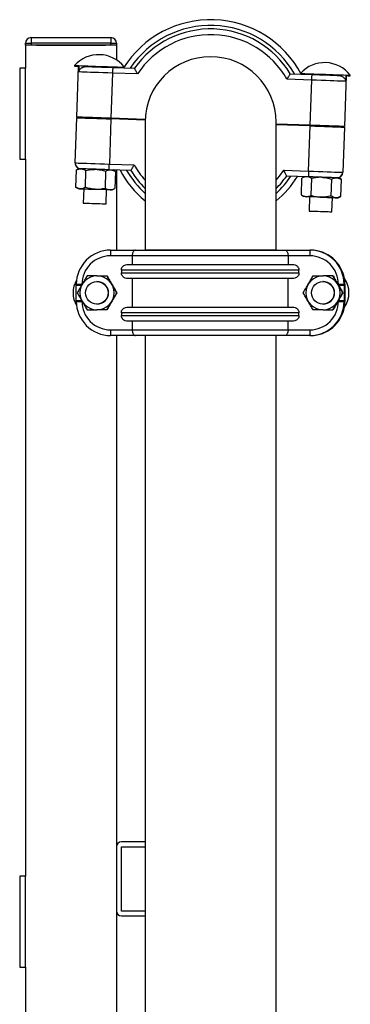
# Model space of a CAD drawing. Units: inches. Extents: x 0.1 to 22.1, y 0.1 to 17.1.
# Drawn here: x 17.5 to 18.2, y 6.6 to 8.8 of the extents above; entities that cross this region are included whole.
import ezdxf

# ---------------------------------------------------------------- set-up
doc = ezdxf.new("R2010")
doc.units = ezdxf.units.IN
doc.header["$MEASUREMENT"] = 0

msp = doc.modelspace()

# ---------------------------------------------------------------- linework, layer by layer
at = {"color": 7, "linetype": 'Continuous', "lineweight": 25}
for p, q in [((17.47818216, 8.74386805), (17.49068213, 8.74386805)), ((17.47818216, 8.73936813), (17.47818216, 8.74386805)), ((17.49068213, 8.73936813), (17.47818216, 8.73936813)), ((17.47818216, 8.73936813), (17.47818216, 8.68936828)), ((17.49068213, 8.75636813), (17.66568218, 8.75636813)), ((17.49068213, 8.75636813), (17.49068213, 8.74386805)), ((17.49068213, 8.74386805), (17.49068213, 8.73936813)), ((17.66568218, 8.74386805), (17.49068213, 8.74386805)), ((17.66568218, 8.73936813), (17.49068213, 8.73936813)), ((17.50218218, 8.73936813), (17.65418212, 8.73936813)), ((17.66568218, 8.75636813), (17.66568218, 8.74386805)), ((17.66568218, 8.73936813), (17.66568218, 8.74386805)), ((17.66568218, 8.74386805), (17.67818215, 8.74386805)), ((17.67818215, 8.73936813), (17.66568218, 8.73936813)), ((17.67818215, 8.74386805), (17.67818215, 8.73936813)), ((17.67818215, 8.73936813), (17.67818215, 8.70710324)), ((17.58601776, 8.69504621), (17.58597094, 8.69371989)), ((17.4656822, 8.68936828), (17.4656822, 8.48936842)), ((17.47818216, 8.68936828), (17.4656822, 8.68936828)), ((17.47818216, 8.48936842), (17.47818216, 8.68936828)), ((17.59089243, 8.58175796), (17.59483209, 8.69340732)), ((17.59547519, 8.68087673), (17.595916, 8.69336883)), ((17.6693447, 8.67827008), (17.66584574, 8.57911283)), ((17.72393868, 8.67634349), (17.6693447, 8.67827008)), ((17.66978552, 8.69076219), (17.71750654, 8.68907824)), ((18.05929225, 8.67701792), (18.10701339, 8.67533397)), ((18.19082785, 8.67237673), (18.19087467, 8.67370305)), ((18.10657258, 8.66284187), (18.0519786, 8.66476846)), ((18.10307362, 8.56368508), (18.10657258, 8.66284187)), ((18.1819667, 8.67268931), (18.17802705, 8.56103995)), ((18.18088279, 8.67272779), (18.18044198, 8.66023522)), ((17.58733845, 8.48103925), (17.59083729, 8.58019651)), ((17.61171276, 8.58102299), (17.61165773, 8.57946154)), ((17.6616266, 8.57769828), (17.66168175, 8.57925973)), ((17.66579072, 8.57755138), (17.66229176, 8.47839459)), ((17.74074614, 8.57490671), (17.66579072, 8.57755138)), ((17.74080128, 8.57646817), (17.66584574, 8.57911283)), ((17.67818215, 8.57867776), (17.67818215, 8.57711443)), ((17.74068219, 8.57061799), (17.74068219, 8.2894183)), ((17.74080128, 8.57646817), (17.74074614, 8.57490671)), ((18.02818215, 8.2894183), (18.02818215, 8.57061799)), ((18.10307362, 8.56368508), (18.02818215, 8.5663274)), ((18.10301859, 8.56212316), (18.02818215, 8.56476407)), ((18.09951975, 8.46296637), (18.10301859, 8.56212316)), ((18.10723773, 8.56353818), (18.1071827, 8.56197626)), ((18.15715158, 8.56021346), (18.15720661, 8.56177492)), ((18.1779719, 8.5594785), (18.17447306, 8.46032171)), ((17.4656822, 8.48936842), (17.47818216, 8.48936842)), ((17.47818216, 8.48936842), (17.47818216, 6.91436824)), ((17.5892986, 8.46510463), (17.5879907, 8.42803946)), ((17.59522503, 8.46825335), (17.5892986, 8.46510463)), ((17.60963352, 8.42727586), (17.61094142, 8.46434104)), ((17.65422695, 8.46281384), (17.65291905, 8.42574867)), ((17.70957209, 8.46421854), (17.66185106, 8.46590202)), ((17.66229176, 8.47839459), (17.71688586, 8.476468)), ((17.67586977, 8.46205025), (17.67017999, 8.46560822)), ((17.67586977, 8.46205025), (17.67456187, 8.42498507)), ((17.67818215, 8.46532616), (17.67818215, 8.28936808)), ((18.04492565, 8.46489297), (18.09951975, 8.46296637)), ((18.09907894, 8.45047427), (18.05135779, 8.45215822)), ((18.08351567, 8.41055418), (18.08482357, 8.44761935)), ((18.09075071, 8.45076807), (18.08482357, 8.44761935)), ((18.10515838, 8.40979011), (18.10646628, 8.44685529)), ((18.1497518, 8.44532809), (18.14844402, 8.40826292)), ((18.17139462, 8.4445645), (18.16570414, 8.44812294)), ((18.17008672, 8.40749932), (18.17139462, 8.4445645)), ((17.5879907, 8.42803946), (17.5936813, 8.42448102)), ((17.60617352, 8.42403985), (17.60507318, 8.39285911)), ((17.65504217, 8.39109584), (17.65614239, 8.42227705)), ((17.66863461, 8.42183588), (17.67456187, 8.42498507)), ((18.08351567, 8.41055418), (18.08920615, 8.40699527)), ((18.10169837, 8.40655457), (18.10059815, 8.37537383)), ((18.15056702, 8.37361056), (18.15166725, 8.4047913)), ((18.16415947, 8.4043506), (18.17008672, 8.40749932)), ((17.6648503, 8.28936808), (17.71947631, 8.28936808)), ((17.71947631, 8.28936808), (18.04770877, 8.28936808)), ((18.02818215, 8.2894183), (17.74068219, 8.2894183)), ((17.74968214, 8.2894183), (17.74968214, 8.28936808)), ((18.0191822, 8.28936808), (18.0191822, 8.2894183)), ((18.04770877, 8.28936808), (18.1023349, 8.28936808)), ((18.1023349, 8.28936808), (18.10316796, 8.28936808)), ((18.10318098, 8.28936808), (18.10316796, 8.28936808)), ((18.10318098, 8.28936808), (18.10401404, 8.28936808)), ((17.71249447, 8.276868), (17.66474529, 8.276868)), ((18.05448082, 8.276868), (17.71249447, 8.276868)), ((17.71249447, 8.276868), (17.71249447, 8.25811835)), ((18.05448082, 8.276868), (18.05448082, 8.25811835)), ((18.10222989, 8.276868), (18.05448082, 8.276868)), ((18.07833652, 8.24561827), (17.68863877, 8.24561827)), ((17.68863877, 8.24561827), (17.68863877, 8.23936823)), ((17.70321645, 8.25811835), (18.06375884, 8.25811835)), ((18.07833652, 8.23936823), (18.07833652, 8.24561827)), ((17.63521201, 8.22061811), (17.63495001, 8.22061811)), ((17.68863877, 8.23936823), (18.07833652, 8.23936823)), ((18.06375884, 8.22686815), (17.70321645, 8.22686815)), ((17.71249447, 8.22686815), (17.71249447, 8.16436822)), ((18.05448082, 8.16436822), (18.05448082, 8.22686815)), ((18.13102785, 8.22061811), (18.13076585, 8.22061811)), ((18.17803186, 8.22707653), (18.17792696, 8.22707653)), ((17.58985299, 8.21436807), (17.60224759, 8.21436807)), ((17.58985299, 8.2127977), (17.58985299, 8.21436807)), ((17.58985299, 8.2127977), (17.60224759, 8.2127977)), ((18.1647277, 8.21436807), (18.17733221, 8.21436807)), ((18.1647277, 8.21279958), (18.17733221, 8.21279958)), ((18.17733221, 8.21436807), (18.17733221, 8.21279958)), ((18.17816527, 8.21436807), (18.17733221, 8.21436807)), ((18.17816527, 8.1768683), (18.17816527, 8.21436807)), ((18.17911636, 8.21436807), (18.17817841, 8.21436807)), ((18.17817841, 8.1768683), (18.17817841, 8.21436807)), ((18.17911636, 8.21436807), (18.17911636, 8.1768683)), ((17.58985299, 8.17843867), (17.60224759, 8.17843867)), ((17.58985299, 8.1768683), (17.58985299, 8.17843867)), ((17.58985299, 8.1768683), (17.60224759, 8.1768683)), ((17.67855115, 8.19561842), (17.67886255, 8.19561842)), ((18.1647277, 8.1784368), (18.17733221, 8.1784368)), ((18.1647277, 8.1768683), (18.17733221, 8.1768683)), ((18.17467839, 8.19561842), (18.174367, 8.19561842)), ((18.17733221, 8.1784368), (18.17733221, 8.1768683)), ((18.17733221, 8.1768683), (18.17816527, 8.1768683)), ((18.17817841, 8.1768683), (18.17911636, 8.1768683)), ((17.63495001, 8.17061826), (17.63521201, 8.17061826)), ((17.70321645, 8.16436822), (18.06375884, 8.16436822)), ((18.13076585, 8.17061826), (18.13102785, 8.17061826)), ((18.17792696, 8.16415984), (18.17803186, 8.16415984)), ((18.07833652, 8.15186814), (17.68863877, 8.15186814)), ((17.68863877, 8.15186814), (17.68863877, 8.1456181)), ((17.68863877, 8.1456181), (18.07833652, 8.1456181)), ((18.06375884, 8.13311802), (17.70321645, 8.13311802)), ((17.71249447, 8.13311802), (17.71249447, 8.11436837)), ((18.05448082, 8.11436837), (18.05448082, 8.13311802)), ((18.07833652, 8.1456181), (18.07833652, 8.15186814)), ((17.66474529, 8.11436837), (17.71249447, 8.11436837)), ((17.71249447, 8.11436837), (18.05448082, 8.11436837)), ((18.05448082, 8.11436837), (18.10222989, 8.11436837)), ((17.71947631, 8.1018683), (17.6648503, 8.1018683)), ((17.67818215, 8.1018683), (17.67818215, 6.97876825)), ((18.04770877, 8.1018683), (17.71947631, 8.1018683)), ((17.74068219, 8.1018683), (17.74068219, 5.4893682)), ((18.02818215, 5.4893682), (18.02818215, 8.1018683)), ((18.1023349, 8.1018683), (18.04770877, 8.1018683)), ((18.10316796, 8.1018683), (18.1023349, 8.1018683)), ((18.10316796, 8.1018683), (18.10318098, 8.1018683)), ((18.10401404, 8.1018683), (18.10318098, 8.1018683)), ((17.74068219, 6.98936825), (17.68878215, 6.98936825)), ((17.67818215, 6.97876825), (17.67818215, 6.83746816)), ((17.68878215, 6.97876825), (17.74068219, 6.97876825)), ((17.68878215, 6.83746816), (17.68878215, 6.97876825)), ((17.47818216, 6.91436824), (17.4656822, 6.91436824)), ((17.4656822, 6.91436824), (17.4656822, 6.71436814)), ((17.47818216, 6.71436814), (17.47818216, 6.91436824)), ((17.67818215, 6.83746816), (17.67818215, 5.4893682)), ((17.74068219, 6.83746816), (17.68878215, 6.83746816)), ((17.68878215, 6.82686815), (17.74068219, 6.82686815)), ((17.4656822, 6.71436814), (17.47818216, 6.71436814)), ((17.47818216, 6.71436814), (17.47818216, 5.0643682))]:
    msp.add_line(p, q, dxfattribs=at)
at = {"color": 7, "linetype": 'Continuous', "lineweight": 25, "flags": 128}
for points in [[(17.58601776, 8.69504621), (17.58641634, 8.69503213), (17.58817608, 8.69497018), (17.5912957, 8.69485989), (17.59569448, 8.69470454), (17.60125848, 8.69450836), (17.60784362, 8.69427604), (17.61527918, 8.69401369), (17.62337274, 8.69372787), (17.63191474, 8.69342656), (17.64068378, 8.69311727)], [(17.58597094, 8.69371989), (17.58661111, 8.69369736), (17.58851646, 8.69362978), (17.59164254, 8.69351949), (17.595916, 8.69336883)], [(17.6693447, 8.67827008), (17.6588815, 8.67863945), (17.64862329, 8.6790013), (17.6387708, 8.67934907), (17.62951707, 8.67967525), (17.62104323, 8.67997421), (17.61351533, 8.68023985), (17.60708061, 8.68046701), (17.60186532, 8.68065099), (17.59797142, 8.6807885), (17.59547519, 8.68087673)], [(17.61465369, 8.69270755), (17.61911336, 8.69255032), (17.62449772, 8.69236025), (17.63070845, 8.69214107), (17.63763221, 8.69189702), (17.64514263, 8.69163185), (17.65310279, 8.69135072), (17.6613673, 8.69105927), (17.66978552, 8.69076219)], [(17.64068378, 8.69311727), (17.64945282, 8.69280799), (17.65799471, 8.69250621), (17.66608827, 8.69222086), (17.67352395, 8.6919585), (17.68010897, 8.69172619), (17.68567297, 8.69152954), (17.69007175, 8.69137466), (17.69319137, 8.69126437), (17.69448355, 8.69121884)], [(17.66978552, 8.69076219), (17.66977695, 8.69052236), (17.66975196, 8.68981133), (17.66971113, 8.68865678), (17.66965633, 8.68710331), (17.66958957, 8.68521051), (17.66951331, 8.68305066), (17.66943071, 8.6807073), (17.6693447, 8.67827008)], [(18.08240888, 8.67753042), (18.08370106, 8.6774849), (18.08682068, 8.67737461), (18.09121945, 8.67721973), (18.09678345, 8.67702308), (18.10336848, 8.67679076), (18.11080416, 8.67652841), (18.11889772, 8.67624306), (18.1274396, 8.67594128), (18.13620864, 8.67563199)], [(18.10657258, 8.66284187), (18.10665858, 8.66527909), (18.10674118, 8.66762244), (18.10681745, 8.66978229), (18.10688421, 8.67167509), (18.10693901, 8.67322903), (18.10697984, 8.67438311), (18.10700483, 8.67509414), (18.10701339, 8.67533397)], [(18.10701339, 8.67533397), (18.11543149, 8.67503735), (18.12369601, 8.67474543), (18.13165616, 8.67446477), (18.1391667, 8.6741996), (18.14609046, 8.67395508), (18.15230107, 8.67373638), (18.15768544, 8.6735463), (18.16214511, 8.6733886)], [(18.13620864, 8.67563199), (18.14497768, 8.67532271), (18.15351968, 8.6750214), (18.16161324, 8.67473558), (18.16904881, 8.67447322), (18.17563395, 8.6742409), (18.18119795, 8.67404473), (18.18559672, 8.67388938), (18.18871634, 8.67377909), (18.19047609, 8.67371713), (18.19087467, 8.67370305)], [(18.18044198, 8.66023522), (18.17794586, 8.66032345), (18.17405184, 8.66046097), (18.16883655, 8.66064494), (18.16240195, 8.6608721), (18.15487393, 8.66113774), (18.14640021, 8.6614367), (18.13714636, 8.66176335), (18.12729399, 8.66211066), (18.11703566, 8.66247298), (18.10657258, 8.66284187)], [(18.18088279, 8.67272779), (18.18515626, 8.67257667), (18.18828233, 8.67246638), (18.19018769, 8.67239926), (18.19082785, 8.67237673)], [(17.59083729, 8.58019651), (17.5916003, 8.58016929), (17.59387349, 8.58008903), (17.59761075, 8.57995715), (17.60273592, 8.57977646), (17.60914471, 8.57955024), (17.61670664, 8.57928367), (17.62526789, 8.57898142), (17.63465398, 8.57865007), (17.64467389, 8.57829667), (17.65512371, 8.57792778), (17.66579072, 8.57755138)], [(17.66584574, 8.57911283), (17.65517886, 8.57948923), (17.64472904, 8.57985812), (17.63470901, 8.58021153), (17.62532292, 8.58054287), (17.61676179, 8.58084512), (17.60919986, 8.5811117), (17.60279107, 8.58133791), (17.59766577, 8.5815186), (17.59392852, 8.58165049), (17.59165533, 8.58173074), (17.59089243, 8.58175796)], [(18.10301859, 8.56212316), (18.11368559, 8.56174676), (18.12413542, 8.56137834), (18.13415533, 8.56102446), (18.14354142, 8.56069359), (18.15210255, 8.56039134), (18.15966459, 8.56012476), (18.16607338, 8.55989855), (18.17119856, 8.55971738), (18.17493582, 8.5595855), (18.17720901, 8.55950572), (18.1779719, 8.5594785)], [(18.17802705, 8.56103995), (18.17726416, 8.56106717), (18.17499085, 8.56114743), (18.17125359, 8.56127931), (18.16612841, 8.56146), (18.15971962, 8.56168622), (18.15215769, 8.56195279), (18.14359657, 8.56225504), (18.13421048, 8.56258639), (18.12419044, 8.56293979), (18.11374062, 8.56330868), (18.10307362, 8.56368508)], [(17.58733845, 8.48103925), (17.58810134, 8.4810125), (17.59037465, 8.48093225), (17.59411179, 8.48080037), (17.59923708, 8.48061921), (17.60564587, 8.48039346), (17.6132078, 8.48012641), (17.62176893, 8.47982416), (17.63115502, 8.47949329), (17.64117505, 8.47913941), (17.65162487, 8.47877099), (17.66229176, 8.47839459)], [(17.59938985, 8.46810645), (17.59758728, 8.46816981), (17.59628114, 8.46821581), (17.59548997, 8.46824397), (17.59522503, 8.46825335)], [(17.66185106, 8.46590202), (17.65207989, 8.46624698), (17.64254948, 8.46658348), (17.63349427, 8.46690263), (17.6251373, 8.46719783), (17.61768437, 8.46746066), (17.61131888, 8.46768547), (17.60619769, 8.46786616), (17.60244694, 8.46799851), (17.60015884, 8.46807923), (17.59938985, 8.46810645)], [(17.66185106, 8.46590202), (17.66185951, 8.46614232), (17.66188462, 8.46685335), (17.66192533, 8.46800743), (17.66198012, 8.4695609), (17.66204689, 8.47145417), (17.66212315, 8.47361402), (17.66220587, 8.47595737), (17.66229176, 8.47839459)], [(18.09951975, 8.46296637), (18.09943375, 8.46052915), (18.09935103, 8.4581858), (18.09927476, 8.45602595), (18.099208, 8.45413315), (18.09915321, 8.45257921), (18.09911249, 8.45142513), (18.09908738, 8.4507141), (18.09907894, 8.45047427)], [(18.09951975, 8.46296637), (18.11018664, 8.46258997), (18.12063646, 8.46222108), (18.13065649, 8.46186768), (18.14004258, 8.46153633), (18.14860371, 8.46123455), (18.15616564, 8.46096751), (18.16257443, 8.46074129), (18.16769972, 8.4605606), (18.17143686, 8.46042872), (18.17371017, 8.46034846), (18.17447306, 8.46032171)], [(18.16154003, 8.44827031), (18.16077103, 8.44829706), (18.15848294, 8.44837779), (18.15473219, 8.44851014), (18.149611, 8.44869083), (18.14324563, 8.44891564), (18.13579258, 8.44917846), (18.12743561, 8.44947367), (18.1183804, 8.44979328), (18.10884999, 8.45012932), (18.09907894, 8.45047427)], [(17.5936813, 8.42448102), (17.59440136, 8.42445567), (17.59653399, 8.42438011), (17.59999716, 8.42425809), (17.60465794, 8.42409335), (17.61033704, 8.42389295), (17.61681623, 8.42366439), (17.62384665, 8.42341658), (17.63115795, 8.42315845)], [(17.66863461, 8.42183588), (17.66791454, 8.4218617), (17.66578192, 8.42193679), (17.66231863, 8.42205882), (17.65765797, 8.42222355), (17.65197886, 8.42242395), (17.64549968, 8.42265251), (17.63846926, 8.42290032), (17.63115795, 8.42315845)], [(17.60507318, 8.39285911), (17.60525539, 8.39285254), (17.60669682, 8.39280185), (17.60949589, 8.39270282), (17.61348987, 8.39256203), (17.61844679, 8.39238697), (17.62407849, 8.39218844), (17.63005761, 8.39197724)], [(18.12668281, 8.4056727), (18.1193715, 8.40593083), (18.11234109, 8.40617911), (18.1058619, 8.40640767), (18.1001828, 8.40660807), (18.09552214, 8.40677234), (18.09205896, 8.40689436), (18.08992622, 8.40696992), (18.08920615, 8.40699527)], [(18.12668281, 8.4056727), (18.13399423, 8.40541504), (18.14102453, 8.40516676), (18.14750372, 8.4049382), (18.15318282, 8.4047378), (18.1578436, 8.40457307), (18.16130677, 8.40445104), (18.1634394, 8.40437595), (18.16415947, 8.4043506)], [(17.63005761, 8.39197724), (17.63603685, 8.39176651), (17.64166855, 8.39156752), (17.64662548, 8.39139293), (17.65061946, 8.39125166), (17.65341853, 8.3911531), (17.65485995, 8.39110242), (17.65504217, 8.39109584)], [(18.10059815, 8.37537383), (18.10078037, 8.37536726), (18.10222179, 8.37531657), (18.10502075, 8.37521801), (18.10901484, 8.37507674), (18.11397177, 8.37490215), (18.11960347, 8.37470316), (18.12558259, 8.37449243)], [(18.12558259, 8.37449243), (18.13156183, 8.37428123), (18.13719341, 8.37408271), (18.14215033, 8.37390765), (18.14614443, 8.37376685), (18.1489435, 8.37366782), (18.15038493, 8.37361713), (18.15056702, 8.37361056)], [(18.12123814, 8.28716177), (18.11385432, 8.28860495), (18.10318098, 8.28936808)], [(18.17595942, 8.15875929), (18.17741505, 8.16619438), (18.17817841, 8.1768683)]]:
    msp.add_lwpolyline(points, dxfattribs=at)
at = {"color": 8, "linetype": 'Continuous', "lineweight": 25, "flags": 128}
msp.add_lwpolyline([(18.02818215, 8.44305655), (18.03533505, 8.45160395), (18.04492565, 8.46489297)], dxfattribs=at)
at = {"color": 7, "linetype": 'Continuous', "lineweight": 25}
for centre in [(17.63494956, 8.19561765), (18.1307654, 8.19561765)]:
    msp.add_circle(centre, 0.02499939, dxfattribs=at)
for centre, radius, start, end in [((17.88443218, 8.57061821), 0.225, 27.97908826, 147.97908826), ((17.88443218, 8.57061821), 0.2125, 29.94480702, 146.01336951), ((17.88443218, 8.57061821), 0.2046875, 31.31992037, 144.63825616), ((17.88443218, 8.57061821), 0.1921875, 29.33315628, 146.62502025), ((17.49068218, 8.74386821), 0.0125, 90, 180), ((17.66568218, 8.74386821), 0.0125, 0, 90), ((17.63908144, 8.64770826), 0.07111, 38.33262585, 138.26395103), ((17.88443218, 8.57061821), 0.14375, 0, 180), ((18.13460637, 8.63022307), 0.07111, 37.6942255, 137.62555068), ((17.5998059, 8.47988553), 0.01250032, 177.96618447, 250.46759636), ((17.59983069, 8.48059847), 0.0125, 177.97908826, 267.97908826), ((17.88443218, 8.57061821), 0.225, 207.97908826, 230.29098345), ((17.88443218, 8.57061821), 0.2046875, 211.31992037, 225.38897287), ((18.16198083, 8.46076233), 0.0125, 267.97908826, 357.97908826), ((18.16195611, 8.46004926), 0.01249951, 285.44900064, 357.99350561), ((17.88443218, 8.57061821), 0.2046875, 314.61102713, 324.63825616), ((17.88443218, 8.57061821), 0.225, 309.70901655, 327.97908826), ((18.04563707, 5.11436841), 3.33591597, 87.93735132, 88.0089165), ((17.66485129, 8.21436978), 0.0749983, 90.00075609, 180.00130556), ((18.03745554, 8.27998737), 0.37272331, 178.55782661, 180.47952196), ((18.47403444, 8.27999498), 0.37181771, 178.55548614, 180.48186243), ((18.10233371, 8.21436958), 0.0749985, 359.99884654, 89.99909181), ((18.10316656, 8.21436938), 0.0749987, 359.99900357, 89.99893478), ((18.10401334, 8.21437026), 0.07499782, 9.75421032, 89.99946713), ((17.66474581, 8.21436978), 0.06249822, 90.00047953, 180.00156419), ((18.10222948, 8.21436978), 0.06249822, 359.99843582, 89.99962803), ((17.63747244, 8.19561819), 0.05470174, 149.35314607, 210.64685393), ((17.63521315, 8.19561819), 0.0375, 90.00174969, 269.99825031), ((17.63521075, 8.19561819), 0.0375, 270.00192896, 89.99807104), ((17.63521143, 8.19561819), 0.02499992, 270.00132849, 89.99867151), ((18.13102899, 8.19561819), 0.0375, 90.00174969, 269.99825031), ((18.13102659, 8.19561819), 0.0375, 270.00192896, 89.99807104), ((18.13102727, 8.19561819), 0.02499992, 270.00132849, 89.99867151), ((18.13329265, 8.19561819), 0.05470125, 324.6145063, 35.3854937), ((18.10411646, 8.21436833), 0.0749999, 359.99980679, 9.75543609), ((18.13328222, 8.19561819), 0.05470062, 324.89333905, 35.10666095), ((17.66485149, 8.17686679), 0.0749985, 179.99884654, 269.99909181), ((17.66474581, 8.1768666), 0.06249822, 179.99843581, 269.99952047), ((18.10222948, 8.1768666), 0.06249822, 270.00037197, 0.00156418), ((18.10233386, 8.17686664), 0.07499835, 270.00079098, 0.00127066), ((18.10316692, 8.17686664), 0.07499835, 270.00079098, 0.00127066), ((18.10411036, 8.17686857), 0.075006, 350.2449617, 359.99979541), ((18.10401334, 8.17686612), 0.07499782, 270.00053287, 350.24578968), ((18.03745554, 8.111249), 0.37272331, 179.52047804, 181.44217339), ((18.47403444, 8.11124139), 0.37181771, 179.51813757, 181.44451386), ((17.68878218, 6.97876821), 0.0106, 90, 180), ((17.68878218, 6.83746821), 0.0106, 180, 270)]:
    msp.add_arc(centre, radius, start, end, dxfattribs=at)
at = {"color": 8, "linetype": 'Continuous', "lineweight": 25}
for radius, start, end in [(0.2125, 209.94480702, 227.4315458), (0.1921875, 209.33315628, 221.58537988), (0.2125, 312.5684542, 326.01336951)]:
    msp.add_arc((17.88443218, 8.57061821), radius, start, end, dxfattribs=at)
at = {"color": 7, "linetype": 'Continuous', "lineweight": 25}
for points, knots in [([(17.59547519, 8.68087673), (17.59554198, 8.68153817), (17.59569313, 8.68303501), (17.59672066, 8.68550545), (17.59916253, 8.68861503), (17.60430818, 8.69164763), (17.61011863, 8.69278396), (17.61405276, 8.69271767), (17.61465369, 8.69270755)], [0, 0, 0, 0, 0.06563239765, 0.14852765354, 0.28706893445, 0.55295252191, 0.93171467249, 1, 1, 1, 1]), ([(17.72393868, 8.67634349), (17.72393133, 8.67635773), (17.72318649, 8.67779983), (17.72176205, 8.68058264), (17.71993302, 8.68420428), (17.71857792, 8.68691615), (17.71768141, 8.68872449), (17.71756487, 8.68896025), (17.71750654, 8.68907824)], [0, 0, 0, 0, 0.0022925415, 0.2322353673, 0.4446736212, 0.6353413225, 0.8175121081, 1, 1, 1, 1]), ([(18.0519786, 8.66476846), (18.05198689, 8.66478207), (18.05283136, 8.66616824), (18.05444854, 8.66884364), (18.05652818, 8.67232745), (18.05807119, 8.67493661), (18.05909298, 8.67667729), (18.05922579, 8.67690431), (18.05929225, 8.67701792)], [0, 0, 0, 0, 0.0022802934, 0.2322439562, 0.4446767769, 0.6353366563, 0.8175099578, 1, 1, 1, 1]), ([(18.16214511, 8.6733886), (18.16536644, 8.67298413), (18.17107024, 8.67226796), (18.17620389, 8.66913062), (18.17886585, 8.66605743), (18.18000927, 8.66374846), (18.18044165, 8.66164573), (18.18044189, 8.66059952), (18.18044198, 8.66023522)], [0, 0, 0, 0, 0.375937603, 0.6656463321, 0.7805694985, 0.8963320911, 0.9639020382, 1, 1, 1, 1]), ([(17.5892986, 8.46510463), (17.59121123, 8.46600543), (17.59507796, 8.46782657), (17.60072993, 8.46834346), (17.60607157, 8.46710337), (17.60930825, 8.46526742), (17.61094142, 8.46434104)], [0, 0, 0, 0, 0.2646143304, 0.5349658804, 0.7653527059, 1, 1, 1, 1]), ([(17.61094142, 8.46434104), (17.6144893, 8.46515288), (17.62165012, 8.46679145), (17.62899598, 8.46688063), (17.63270228, 8.46692562)], [0, 0, 0, 0, 0.49545720572, 1, 1, 1, 1]), ([(17.63270228, 8.46692562), (17.63632281, 8.46662885), (17.64364426, 8.4660287), (17.65067366, 8.46389328), (17.65422695, 8.46281384)], [0, 0, 0, 0, 0.4945117481, 1, 1, 1, 1]), ([(17.65422695, 8.46281384), (17.65613958, 8.46371471), (17.66000631, 8.46553599), (17.66565826, 8.46605186), (17.67099993, 8.46481276), (17.6742366, 8.46297669), (17.67586977, 8.46205025)], [0, 0, 0, 0, 0.2646147949, 0.5349663019, 0.765352294, 1, 1, 1, 1]), ([(17.70957209, 8.46421854), (17.7096386, 8.4643322), (17.70977149, 8.46455932), (17.71079327, 8.46629919), (17.7123358, 8.46890927), (17.71441702, 8.47239202), (17.71603013, 8.47506998), (17.71687753, 8.47645439), (17.71688586, 8.476468)], [0, 0, 0, 0, 0.1824893047, 0.3646506133, 0.555323295, 0.7677546882, 0.9977168056, 1, 1, 1, 1]), ([(18.05135779, 8.45215822), (18.05129947, 8.45227621), (18.05118293, 8.45251197), (18.05028641, 8.4543203), (18.04893139, 8.45703212), (18.04710221, 8.46065352), (18.04567792, 8.46343649), (18.04493301, 8.46487873), (18.04492565, 8.46489297)], [0, 0, 0, 0, 0.1824875347, 0.36465796379, 0.55532529187, 0.76774287216, 0.99770746299, 1, 1, 1, 1]), ([(18.10646628, 8.44685529), (18.1046219, 8.44788881), (18.10089319, 8.44997826), (18.09529163, 8.45089171), (18.08987604, 8.45003132), (18.08651798, 8.44842824), (18.08482357, 8.44761935)], [0, 0, 0, 0, 0.2646161315, 0.5349676181, 0.7653534937, 1, 1, 1, 1]), ([(18.12822725, 8.44943987), (18.12459478, 8.44939923), (18.11724917, 8.44931703), (18.11008679, 8.44768185), (18.10646628, 8.44685529)], [0, 0, 0, 0, 0.4945102097, 1, 1, 1, 1]), ([(18.12822725, 8.44943987), (18.1318478, 8.44914333), (18.13916929, 8.44854365), (18.14619857, 8.44640776), (18.1497518, 8.44532809)], [0, 0, 0, 0, 0.4945103355, 1, 1, 1, 1]), ([(18.1497518, 8.44532809), (18.15166442, 8.44622889), (18.15553114, 8.44805003), (18.1611833, 8.44856692), (18.16652475, 8.44732682), (18.16976144, 8.44549088), (18.17139462, 8.4445645)], [0, 0, 0, 0, 0.26461432532, 0.53496720786, 0.7653527104, 1, 1, 1, 1]), ([(17.60963352, 8.42727586), (17.60772089, 8.42637499), (17.60385416, 8.42455372), (17.5982022, 8.42403784), (17.59286053, 8.42527694), (17.58962386, 8.42711301), (17.5879907, 8.42803946)], [0, 0, 0, 0, 0.2646147949, 0.5349663019, 0.765352294, 1, 1, 1, 1]), ([(17.63115807, 8.42316408), (17.62753753, 8.42346086), (17.62021613, 8.424061), (17.61318676, 8.42619643), (17.60963352, 8.42727586)], [0, 0, 0, 0, 0.4945143009, 1, 1, 1, 1]), ([(17.63115807, 8.42316408), (17.63479055, 8.42320473), (17.64213615, 8.42328693), (17.64929853, 8.42492211), (17.65291905, 8.42574867)], [0, 0, 0, 0, 0.4945102097, 1, 1, 1, 1]), ([(17.65291905, 8.42574867), (17.65476342, 8.42471514), (17.65849214, 8.42262569), (17.66409366, 8.42171229), (17.66950945, 8.42257252), (17.67286747, 8.42417599), (17.67456187, 8.42498507)], [0, 0, 0, 0, 0.2646151863, 0.5349657071, 0.7653520969, 1, 1, 1, 1]), ([(18.08351567, 8.41055418), (18.08536004, 8.40952066), (18.08908876, 8.4074312), (18.09469032, 8.40651776), (18.10010591, 8.40737815), (18.10346396, 8.40898123), (18.10515838, 8.40979011)], [0, 0, 0, 0, 0.2646161315, 0.5349676181, 0.7653534937, 1, 1, 1, 1]), ([(18.10515838, 8.40979011), (18.10864026, 8.4087303), (18.11566784, 8.40659125), (18.12298915, 8.40598448), (18.12668304, 8.40567833)], [0, 0, 0, 0, 0.49545986326, 1, 1, 1, 1]), ([(18.14844402, 8.40826292), (18.1448961, 8.40745108), (18.13773524, 8.40581251), (18.13038935, 8.40572333), (18.12668304, 8.40567833)], [0, 0, 0, 0, 0.4954598519, 1, 1, 1, 1]), ([(18.17008672, 8.40749932), (18.16817409, 8.40659852), (18.16430736, 8.40477739), (18.1586554, 8.4042605), (18.15331374, 8.40550058), (18.15007714, 8.40733654), (18.14844402, 8.40826292)], [0, 0, 0, 0, 0.26461466863, 0.53496656424, 0.7653536843, 1, 1, 1, 1]), ([(17.71947631, 8.28936808), (17.71946837, 8.28936809), (17.71866264, 8.2893689), (17.71711626, 8.28889577), (17.71513143, 8.28696464), (17.71365911, 8.28414994), (17.71268461, 8.28071051), (17.71255789, 8.27814963), (17.71249447, 8.276868)], [0, 0, 0, 0, 0.0022883775, 0.2322374266, 0.4446660337, 0.6353316051, 0.817495973, 1, 1, 1, 1]), ([(18.04770877, 8.28936808), (18.04771651, 8.28936809), (18.04850043, 8.28936891), (18.04999824, 8.28889579), (18.05192435, 8.28696462), (18.0533518, 8.2841499), (18.05429648, 8.28071055), (18.05441933, 8.27814964), (18.05448082, 8.276868)], [0, 0, 0, 0, 0.0022941861, 0.2322407867, 0.4446645894, 0.6353293469, 0.817496311, 1, 1, 1, 1]), ([(17.68863877, 8.24561827), (17.68876943, 8.24688418), (17.68903049, 8.24941346), (17.69103118, 8.25281603), (17.69404091, 8.25560097), (17.69821071, 8.25768557), (17.70146133, 8.25796661), (17.70321645, 8.25811835)], [0, 0, 0, 0, 0.1780926417, 0.3558284758, 0.5425160957, 0.7529888541, 1, 1, 1, 1]), ([(18.06375884, 8.25811835), (18.06589367, 8.25789462), (18.069918, 8.25747288), (18.07458166, 8.25442232), (18.07737684, 8.25067259), (18.07827946, 8.24764315), (18.07832733, 8.24594439), (18.07833652, 8.24561827)], [0, 0, 0, 0, 0.3001827546, 0.5658691353, 0.7595062189, 0.9538305863, 1, 1, 1, 1]), ([(17.61358467, 8.23312805), (17.61169696, 8.22987234), (17.60788062, 8.22329036), (17.60224433, 8.21353855), (17.59687169, 8.20421647), (17.59358669, 8.19850184), (17.59192918, 8.19561842)], [0, 0, 0, 0, 0.2646145168, 0.5349646192, 0.7653581155, 1, 1, 1, 1]), ([(17.63521201, 8.23312805), (17.63158478, 8.23312805), (17.62424984, 8.23312805), (17.61716564, 8.23312805), (17.61358467, 8.23312805)], [0, 0, 0, 0, 0.4945127634, 1, 1, 1, 1]), ([(17.63521201, 8.23312805), (17.63884205, 8.23312805), (17.64618275, 8.23312805), (17.65329864, 8.23312805), (17.65689566, 8.23312805)], [0, 0, 0, 0, 0.4945080436, 1, 1, 1, 1]), ([(17.65689566, 8.23312805), (17.65876709, 8.22987234), (17.66255053, 8.22329033), (17.6681749, 8.21353859), (17.67356506, 8.20421644), (17.67687903, 8.19850184), (17.67855115, 8.19561842)], [0, 0, 0, 0, 0.264614033, 0.5349646596, 0.7653574125, 1, 1, 1, 1]), ([(17.67886255, 8.19561842), (17.67699102, 8.19887395), (17.67320727, 8.20545578), (17.66758352, 8.21520777), (17.66219275, 8.22452967), (17.65887909, 8.23024445), (17.65720706, 8.23312805)], [0, 0, 0, 0, 0.2646063047, 0.5349661614, 0.7653497083, 1, 1, 1, 1]), ([(17.70321645, 8.22686815), (17.70108162, 8.22709188), (17.69705729, 8.22751363), (17.69239363, 8.23056418), (17.68959845, 8.23431391), (17.68869583, 8.23734336), (17.68864796, 8.23904211), (17.68863877, 8.23936823)], [0, 0, 0, 0, 0.3001827931, 0.5658691285, 0.759506235, 0.9538305851, 1, 1, 1, 1]), ([(18.07833652, 8.23936823), (18.0782058, 8.23810233), (18.07794463, 8.23557309), (18.07594414, 8.23217044), (18.07293437, 8.22938554), (18.06876458, 8.22730094), (18.06551396, 8.2270199), (18.06375884, 8.22686815)], [0, 0, 0, 0, 0.1780939129, 0.3558273437, 0.5425152917, 0.75298842, 1, 1, 1, 1]), ([(18.08774502, 8.19561842), (18.08961656, 8.19887394), (18.09340033, 8.20545574), (18.09902389, 8.21520784), (18.10441485, 8.22452964), (18.10772849, 8.23024444), (18.10940051, 8.23312805)], [0, 0, 0, 0, 0.26460630469, 0.53496483057, 0.76534970838, 1, 1, 1, 1]), ([(18.10940051, 8.23312805), (18.11290959, 8.23312805), (18.11999209, 8.23312805), (18.12732705, 8.23312805), (18.13102785, 8.23312805)], [0, 0, 0, 0, 0.49545793391, 1, 1, 1, 1]), ([(18.1527115, 8.23312805), (18.14918669, 8.23312805), (18.14207245, 8.23312805), (18.13473161, 8.23312805), (18.13102785, 8.23312805)], [0, 0, 0, 0, 0.4954574911, 1, 1, 1, 1]), ([(18.174367, 8.19561842), (18.17247923, 8.19887394), (18.16866266, 8.20545578), (18.16302696, 8.2152078), (18.15765374, 8.22452967), (18.15436896, 8.23024444), (18.1527115, 8.23312805)], [0, 0, 0, 0, 0.2646054886, 0.534964819, 0.7653491076, 1, 1, 1, 1]), ([(18.1530229, 8.23312805), (18.15491061, 8.22987234), (18.15872696, 8.22329036), (18.16436324, 8.21353855), (18.16973589, 8.20421647), (18.17302089, 8.19850184), (18.17467839, 8.19561842)], [0, 0, 0, 0, 0.2646145168, 0.5349646192, 0.7653581155, 1, 1, 1, 1]), ([(17.58985299, 8.17843867), (17.58985293, 8.17901783), (17.58985221, 8.18544816), (17.58984277, 8.19572643), (17.58985186, 8.20658807), (17.58985278, 8.21161936), (17.58985299, 8.2127977)], [0, 0, 0, 0, 0.050528375, 0.5610088309, 0.8971870932, 1, 1, 1, 1]), ([(18.17733221, 8.21279958), (18.17733219, 8.21222026), (18.17733193, 8.20578947), (18.17732192, 8.19551056), (18.17733132, 8.18464784), (18.17733204, 8.17961576), (18.17733221, 8.1784368)], [0, 0, 0, 0, 0.0505364597, 0.5609884067, 0.8971438392, 1, 1, 1, 1]), ([(17.59192918, 8.19561842), (17.59380065, 8.19236273), (17.59758422, 8.18578065), (17.60320809, 8.17602858), (17.608599, 8.16670673), (17.61191265, 8.16099194), (17.61358467, 8.15810833)], [0, 0, 0, 0, 0.2646116356, 0.5349690432, 0.765351834, 1, 1, 1, 1]), ([(17.67855115, 8.19561842), (17.67666341, 8.19236273), (17.67284694, 8.18578067), (17.66721111, 8.17602859), (17.6618379, 8.16670671), (17.65855312, 8.16099193), (17.65689566, 8.15810833)], [0, 0, 0, 0, 0.2646121261, 0.5349690163, 0.7653512255, 1, 1, 1, 1]), ([(17.65720706, 8.15810833), (17.6590948, 8.16136402), (17.66291128, 8.16794607), (17.66854711, 8.17769817), (17.6739203, 8.18702003), (17.67720509, 8.19273482), (17.67886255, 8.19561842)], [0, 0, 0, 0, 0.2646123328, 0.5349692689, 0.7653516581, 1, 1, 1, 1]), ([(18.10940051, 8.15810833), (18.10751277, 8.16136402), (18.1036963, 8.16794608), (18.09806047, 8.17769816), (18.09268726, 8.18702004), (18.08940248, 8.19273482), (18.08774502, 8.19561842)], [0, 0, 0, 0, 0.2646121261, 0.5349690163, 0.7653512255, 1, 1, 1, 1]), ([(18.1527115, 8.15810833), (18.15458297, 8.16136402), (18.15836654, 8.1679461), (18.16399041, 8.17769817), (18.16938132, 8.18702002), (18.17269497, 8.19273482), (18.174367, 8.19561842)], [0, 0, 0, 0, 0.2646116356, 0.5349690432, 0.765351834, 1, 1, 1, 1]), ([(18.17467839, 8.19561842), (18.17280687, 8.19236274), (18.1690232, 8.18578071), (18.16339951, 8.17602855), (18.15800857, 8.16670674), (18.15469492, 8.16099194), (18.1530229, 8.15810833)], [0, 0, 0, 0, 0.2646129421, 0.5349690279, 0.7653518263, 1, 1, 1, 1]), ([(17.61358467, 8.15810833), (17.61709375, 8.15810833), (17.62417625, 8.15810833), (17.63151121, 8.15810833), (17.63521201, 8.15810833)], [0, 0, 0, 0, 0.49545793391, 1, 1, 1, 1]), ([(17.65689566, 8.15810833), (17.65337085, 8.15810833), (17.64625661, 8.15810833), (17.63891577, 8.15810833), (17.63521201, 8.15810833)], [0, 0, 0, 0, 0.4954574911, 1, 1, 1, 1]), ([(17.68863877, 8.15186814), (17.68876943, 8.15313405), (17.68903049, 8.15566333), (17.69103118, 8.1590659), (17.69404091, 8.16185084), (17.69821071, 8.16393544), (17.70146133, 8.16421648), (17.70321645, 8.16436822)], [0, 0, 0, 0, 0.1780926417, 0.3558284758, 0.5425160957, 0.7529888541, 1, 1, 1, 1]), ([(18.06375884, 8.16436822), (18.06589367, 8.1641445), (18.069918, 8.16372275), (18.07458166, 8.1606722), (18.07737684, 8.15692246), (18.07827946, 8.15389302), (18.07832733, 8.15219427), (18.07833652, 8.15186814)], [0, 0, 0, 0, 0.3001827546, 0.5658691353, 0.7595062189, 0.9538305863, 1, 1, 1, 1]), ([(18.13102785, 8.15810833), (18.12740062, 8.15810833), (18.12006568, 8.15810833), (18.11298148, 8.15810833), (18.10940051, 8.15810833)], [0, 0, 0, 0, 0.4945127634, 1, 1, 1, 1]), ([(18.13102785, 8.15810833), (18.13465788, 8.15810833), (18.14199857, 8.15810833), (18.14911448, 8.15810833), (18.1527115, 8.15810833)], [0, 0, 0, 0, 0.4945088055, 1, 1, 1, 1]), ([(17.70321645, 8.13311802), (17.70108162, 8.13334175), (17.69705729, 8.1337635), (17.69239363, 8.13681405), (17.68959845, 8.14056379), (17.68869583, 8.14359323), (17.68864796, 8.14529198), (17.68863877, 8.1456181)], [0, 0, 0, 0, 0.3001827931, 0.5658691285, 0.759506235, 0.9538305851, 1, 1, 1, 1]), ([(18.07833652, 8.1456181), (18.0782058, 8.1443522), (18.07794463, 8.14182296), (18.07594414, 8.13842032), (18.07293437, 8.13563542), (18.06876458, 8.13355081), (18.06551396, 8.13326977), (18.06375884, 8.13311802)], [0, 0, 0, 0, 0.1780939129, 0.3558273437, 0.5425152917, 0.75298842, 1, 1, 1, 1]), ([(17.71249447, 8.11436837), (17.71255789, 8.11308674), (17.71268461, 8.11052587), (17.71365911, 8.10708644), (17.71513143, 8.10427173), (17.71711626, 8.1023406), (17.71866264, 8.10186747), (17.71946837, 8.10186829), (17.71947631, 8.1018683)], [0, 0, 0, 0, 0.182504027, 0.3646683949, 0.5553339663, 0.7677625734, 0.9977116225, 1, 1, 1, 1]), ([(18.05448082, 8.11436837), (18.05441933, 8.11308674), (18.05429648, 8.11052583), (18.0533518, 8.10708647), (18.05192435, 8.10427176), (18.04999824, 8.10234059), (18.04850043, 8.10186747), (18.04771651, 8.10186829), (18.04770877, 8.1018683)], [0, 0, 0, 0, 0.182503689, 0.3646706531, 0.5553354106, 0.7677592133, 0.9977058139, 1, 1, 1, 1])]:
    msp.add_open_spline(points, degree=3, knots=knots, dxfattribs=at)

doc.saveas('drawing.dxf')
